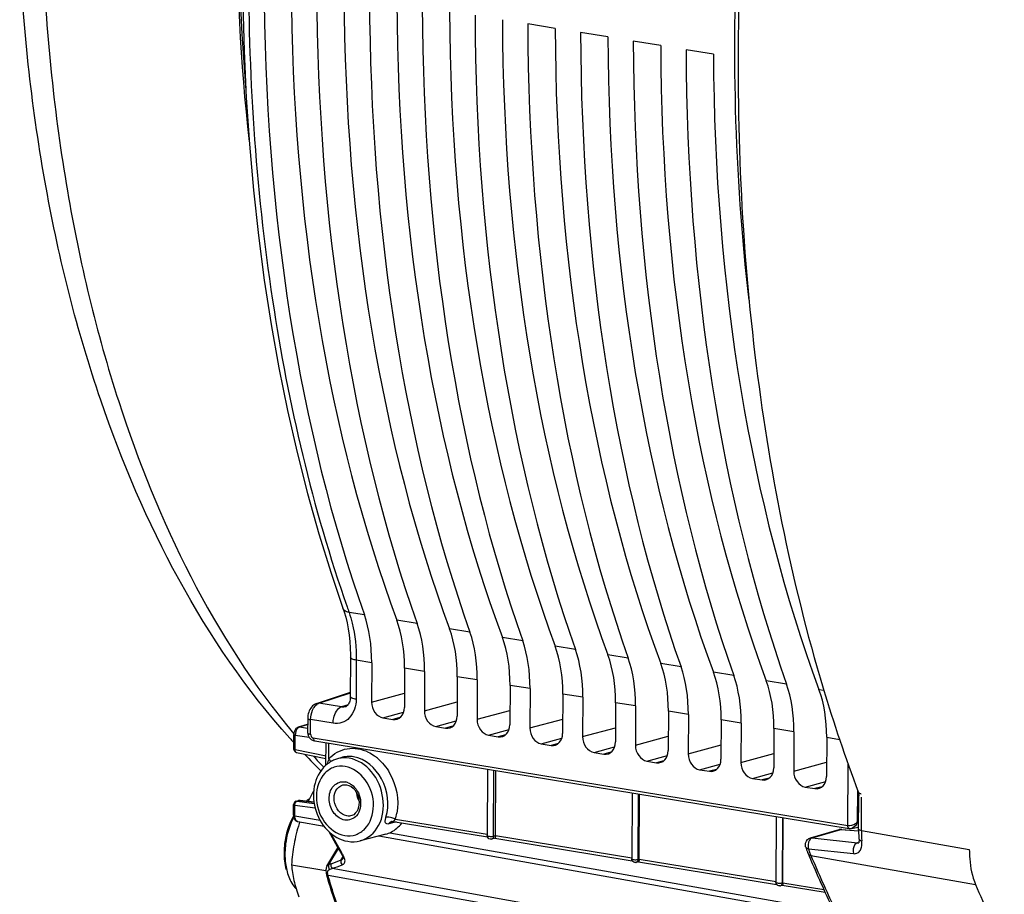
# Model space of a CAD drawing. Units: millimetres. Extents: x 0 to 594, y 0 to 420.
# Drawn here: x 232 to 246, y 54 to 66 of the extents above; entities that cross this region are included whole.
import ezdxf

# ---------------------------------------------------------------- set-up
doc = ezdxf.new("R2010")
doc.units = ezdxf.units.MM
doc.header["$LTSCALE"] = 32.67
doc.layers.get('0').update_dxf_attribs({"linetype": 'CONTINUOUS'})
doc.layers.add('SOLIDES', color=7, linetype='CONTINUOUS')

msp = doc.modelspace()

# ---------------------------------------------------------------- linework, layer by layer
at = {"color": 7, "linetype": 'CONTINUOUS'}
for p, q in [((239.787105, 65.666967), (239.403356, 65.729901)), ((240.526985, 65.545627), (240.143236, 65.608562)), ((241.266865, 65.424288), (240.883116, 65.487222)), ((242.006746, 65.302948), (241.622996, 65.365882)), ((236.917766, 56.839433), (236.91517, 56.291073)), ((237.215615, 56.768553), (237.213004, 56.216845)), ((237.675281, 56.693168), (237.67267, 56.14146)), ((237.955496, 56.647213), (237.952884, 56.095505)), ((238.415161, 56.571828), (238.41255, 56.02012)), ((238.695376, 56.525874), (238.692764, 55.974166)), ((236.44256, 56.196558), (236.915465, 56.353413)), ((239.155042, 56.450489), (239.15243, 55.898781)), ((239.435256, 56.404534), (239.432644, 55.852826)), ((239.894922, 56.329149), (239.89231, 55.777441)), ((240.175136, 56.283194), (240.172525, 55.731487)), ((240.634802, 56.20781), (240.632191, 55.656102)), ((236.850596, 56.151603), (236.850443, 56.151552)), ((240.915017, 56.161855), (240.912405, 55.610147)), ((241.374682, 56.08647), (241.372071, 55.534762)), ((237.373249, 55.995217), (237.510576, 55.972696)), ((241.654897, 56.040515), (241.652285, 55.488807)), ((242.114563, 55.965131), (242.111951, 55.413423)), ((242.394777, 55.919176), (242.392165, 55.367468)), ((238.113129, 55.873878), (238.250456, 55.851356)), ((242.854443, 55.843791), (242.851831, 55.292083)), ((243.134657, 55.797836), (243.132046, 55.246128)), ((236.350631, 55.705986), (236.357913, 55.699322)), ((236.395083, 55.6781), (236.406365, 55.674863)), ((236.395274, 55.713513), (243.888977, 54.485196)), ((236.406365, 55.674863), (236.416802, 55.672787)), ((236.416779, 55.67279), (243.909896, 54.443927)), ((236.573638, 55.330821), (236.575134, 55.64682)), ((238.85301, 55.752538), (238.990337, 55.730017)), ((243.594323, 55.722452), (243.591711, 55.170744)), ((239.59289, 55.631199), (239.730217, 55.608677)), ((240.33277, 55.509859), (240.470097, 55.487338)), ((236.781634, 55.434916), (236.720909, 55.415355)), ((241.07265, 55.38852), (241.209977, 55.365998)), ((238.837858, 55.275736), (238.833445, 54.343505)), ((238.950372, 54.342797), (238.954698, 55.256574)), ((241.812531, 55.26718), (241.949858, 55.244659)), ((242.552411, 55.145841), (242.689738, 55.123319)), ((243.292291, 55.024501), (243.429618, 55.00198)), ((240.865777, 54.943159), (240.86139, 54.016477)), ((240.965296, 54.012352), (240.969622, 54.926129)), ((237.516539, 54.540747), (238.837283, 54.324147)), ((242.887789, 54.611552), (242.883416, 53.687895)), ((242.980221, 53.681906), (242.984546, 54.595683)), ((243.940118, 54.444575), (244.03577, 54.463347)), ((237.413278, 54.363823), (237.054323, 54.270246)), ((238.942576, 54.307093), (238.896135, 54.294906)), ((238.917282, 54.335132), (238.923743, 54.33666)), ((238.94156, 54.307046), (240.86822, 53.991076)), ((240.945227, 54.008103), (240.951688, 54.009631)), ((236.091433, 53.933775), (236.573479, 53.85472)), ((240.957501, 53.976648), (240.92408, 53.967878)), ((240.956484, 53.9766), (242.892406, 53.659111)), ((242.972425, 53.646202), (242.946107, 53.639296)), ((242.967254, 53.679522), (242.973714, 53.68105)), ((242.971408, 53.646155), (243.571456, 53.547748))]:
    msp.add_line(p, q, dxfattribs=at)
at = {"color": 9, "linetype": 'CONTINUOUS'}
for p, q in [((237.112562, 57.4392), (236.896645, 57.474668)), ((237.852442, 57.31786), (237.567048, 57.364665)), ((238.592322, 57.196521), (238.306928, 57.243325)), ((239.332202, 57.075181), (239.046808, 57.121986)), ((240.072083, 56.953842), (239.786688, 57.000646)), ((240.811963, 56.832502), (240.526569, 56.879306)), ((236.999375, 56.803925), (236.99678, 56.255656)), ((237.215615, 56.768553), (236.999375, 56.803925)), ((241.551843, 56.711163), (241.266449, 56.757967)), ((237.955496, 56.647213), (237.675281, 56.693168)), ((242.291723, 56.589823), (242.006329, 56.636627)), ((238.695376, 56.525874), (238.415161, 56.571828)), ((243.031603, 56.468484), (242.746209, 56.515288)), ((236.473716, 56.199022), (236.915428, 56.34553)), ((237.213004, 56.216845), (237.673621, 56.342494)), ((239.435256, 56.404534), (239.155042, 56.450489)), ((240.175136, 56.283194), (239.894922, 56.329149)), ((243.48609, 56.393948), (243.555015, 56.382659)), ((236.789847, 56.147191), (236.473716, 56.199022)), ((237.952884, 56.095505), (238.413501, 56.221151)), ((240.915017, 56.161855), (240.634802, 56.20781)), ((236.883559, 56.178274), (236.789847, 56.147191)), ((237.373249, 55.995217), (237.661578, 56.073869)), ((238.692764, 55.974166), (239.153382, 56.099811)), ((241.654897, 56.040515), (241.374682, 56.08647)), ((236.356918, 55.766155), (236.357882, 55.969788)), ((236.672593, 55.918128), (236.357882, 55.969788)), ((237.609445, 55.997663), (237.510576, 55.972696)), ((238.113129, 55.873878), (238.401459, 55.952531)), ((239.432644, 55.852826), (239.893262, 55.978472)), ((242.394777, 55.919176), (242.114563, 55.965131)), ((238.349324, 55.876323), (238.250456, 55.851356)), ((238.85301, 55.752538), (239.141339, 55.831192)), ((240.172525, 55.731487), (240.633142, 55.857132)), ((243.134657, 55.797836), (242.854443, 55.843791)), ((236.614953, 55.420863), (236.615991, 55.640119)), ((239.089205, 55.754984), (238.990337, 55.730017)), ((239.59289, 55.631199), (239.881219, 55.709852)), ((240.912405, 55.610147), (241.373022, 55.735792)), ((243.594323, 55.722452), (243.775584, 55.69267)), ((239.829085, 55.633644), (239.730217, 55.608677)), ((240.33277, 55.509859), (240.6211, 55.588513)), ((240.568965, 55.512304), (240.470097, 55.487338)), ((241.652285, 55.488807), (242.112903, 55.614453)), ((241.07265, 55.38852), (241.36098, 55.467173)), ((241.308845, 55.390965), (241.209977, 55.365998)), ((242.392165, 55.367468), (242.852783, 55.493113)), ((243.132046, 55.246128), (243.592663, 55.371774)), ((238.923743, 54.33666), (238.928118, 55.260933)), ((241.812531, 55.26718), (242.10086, 55.345834)), ((242.048725, 55.269625), (241.949858, 55.244659)), ((242.552411, 55.145841), (242.84074, 55.224494)), ((243.888977, 54.485196), (243.893074, 55.350745)), ((242.788606, 55.148286), (242.689738, 55.123319)), ((243.292291, 55.024501), (243.58062, 55.103154)), ((243.528486, 55.026946), (243.429618, 55.00198)), ((244.027939, 54.534589), (244.030012, 54.972591)), ((240.951688, 54.009631), (240.956037, 54.928357)), ((237.558773, 54.534619), (237.453428, 54.5074)), ((237.548574, 54.57269), (238.833532, 54.361959)), ((242.973714, 53.68105), (242.978049, 54.596749)), ((244.027939, 54.534589), (244.042162, 54.53738)), ((238.923743, 54.33666), (238.950376, 54.343649)), ((238.950372, 54.342797), (240.863452, 54.029054)), ((240.951688, 54.009631), (240.9653, 54.013204)), ((240.965296, 54.012352), (242.884995, 53.697523)), ((242.973714, 53.68105), (242.980225, 53.682758)), ((242.980221, 53.681906), (243.553198, 53.587939))]:
    msp.add_line(p, q, dxfattribs=at)
at = {"color": 7, "linetype": 'CONTINUOUS'}
for points in [[(235.409745, 66.011799), (235.426458, 65.349391), (235.45645, 64.692391), (235.499701, 64.041534), (235.556161, 63.397542), (235.625771, 62.761128), (235.708468, 62.13301), (235.804162, 61.513886), (235.912749, 60.90444), (236.034119, 60.305377), (236.168149, 59.717339), (236.314713, 59.140919), (236.473676, 58.576743), (236.644853, 58.025496), (236.812424, 57.531842)], [(236.812428, 57.531818), (236.828864, 57.482659), (236.850874, 57.406501)], [(236.850874, 57.406501), (236.870011, 57.326407), (236.886103, 57.242728), (236.899018, 57.155811), (236.908642, 57.065989), (236.914876, 56.973622), (236.917645, 56.879167), (236.917764, 56.839439)], [(236.442581, 56.196565), (236.431055, 56.192148), (236.415062, 56.184015)], [(236.91517, 56.291067), (236.915083, 56.285387), (236.913839, 56.265772), (236.911172, 56.247007), (236.90718, 56.229399), (236.902012, 56.213221), (236.895871, 56.198748), (236.889055, 56.186251), (236.881916, 56.175889), (236.874726, 56.167594), (236.867655, 56.161162), (236.861039, 56.156506), (236.854828, 56.15325), (236.85058, 56.151602)], [(236.415062, 56.184015), (236.399574, 56.173618), (236.385108, 56.161231), (236.371723, 56.146924), (236.359506, 56.130765), (236.348763, 56.113202), (236.339451, 56.094287), (236.331614, 56.074099), (236.325475, 56.05335), (236.321002, 56.032183)], [(236.321002, 56.032183), (236.318192, 56.01068), (236.317096, 55.989599), (236.316113, 55.783864)], [(236.326488, 55.739021), (236.328076, 55.735943), (236.332802, 55.727927)], [(236.332802, 55.727927), (236.338245, 55.720134), (236.344186, 55.712835), (236.350631, 55.705986)], [(236.357913, 55.699322), (236.365949, 55.69308), (236.374617, 55.687471), (236.384245, 55.682437), (236.395083, 55.6781)], [(237.495281, 54.54046), (237.495697, 54.540563), (237.498231, 54.541056), (237.501944, 54.541481), (237.506639, 54.54163), (237.512197, 54.541323), (237.516426, 54.540766)], [(243.909906, 54.443927), (243.914775, 54.443282), (243.926488, 54.442947), (243.93877, 54.444321), (243.940216, 54.444594)]]:
    msp.add_lwpolyline(points, dxfattribs=at)
at = {"color": 9, "linetype": 'CONTINUOUS'}
for centre, radius, start, end in [((255.821004, 64.171733), 20.074412, 199.2577453, 199.4881564), ((236.39166, 55.979316), 0.215974, 258.0702364, 260.7428852), ((243.333434, 61.776933), 9.383389, 222.3475584, 223.6441018), ((236.834448, 55.062882), 0.370308, 103.4922052, 107.8469498), ((236.865208, 54.922113), 0.665331, 49.8572585, 54.3282298), ((237.43823, 54.376979), 0.224741, 64.589686, 66.7047503), ((237.273491, 54.84502), 0.387085, 312.1918594, 315.2881799), ((236.858108, 54.779688), 0.720827, 343.3115738, 350.195809), ((243.880918, 54.580665), 0.154072, 328.4121139, 342.6250346), ((237.523584, 54.466362), 0.081277, 142.8877583, 149.6747473), ((238.887633, 54.326872), 0.032995, 284.8942995, 306.7428495)]:
    msp.add_arc(centre, radius, start, end, dxfattribs=at)
at = {"color": 7, "linetype": 'CONTINUOUS'}
for centre, radius, start, end in [((236.415182, 55.782963), 0.098978, 202.0902703, 206.3728785), ((236.855867, 55.009377), 0.428243, 121.8397247, 127.5978914), ((236.851608, 55.016031), 0.420343, 120.475962, 121.8249518), ((236.848506, 55.021404), 0.41414, 115.9391557, 120.4832193), ((236.846702, 55.024848), 0.410254, 107.845362, 115.9228997), ((239.064071, 53.48284), 3.049873, 150.8062891, 153.943387), ((236.561547, 54.490712), 0.428111, 122.8853222, 128.3169032), ((236.540392, 54.522758), 0.389715, 120.7153541, 122.8316295), ((236.985759, 54.158469), 0.972117, 152.8376855, 155.0811076), ((236.804892, 54.213048), 0.795557, 149.5928422, 150.9016918), ((238.251734, 53.849411), 2.157918, 161.4875945, 162.1497268), ((237.317335, 54.730928), 0.379434, 284.636594, 296.4553564), ((237.060925, 54.100115), 1.075513, 172.8783845, 179.683121), ((237.187373, 54.080026), 1.188603, 172.9532004, 178.772696), ((236.983395, 54.101078), 0.997979, 179.7137814, 183.3197737), ((236.915769, 54.096972), 0.930229, 183.3084774, 187.0382213), ((237.136142, 54.081618), 1.137349, 178.7975926, 179.7273417), ((240.911634, 54.015391), 0.049116, 277.854708, 284.6788941), ((242.933516, 53.687527), 0.049848, 272.0617245, 284.630852)]:
    msp.add_arc(centre, radius, start, end, dxfattribs=at)
for centre, major_axis, ratio, start_param, end_param in [((247.550503, 70.185202), (3.205332, 20.248079), 0.563256095, -4.432988006, -3.945757162), ((248.510999, 70.027682), (3.43542, 20.210323), 0.590741041, -4.426421528, -3.939190684), ((248.290384, 70.063863), (3.205332, 20.248079), 0.563256095, -4.432988006, -3.945757162), ((249.250879, 69.906342), (3.43542, 20.210323), 0.590741041, -4.426421528, -3.939190684), ((249.030264, 69.942523), (3.205332, 20.248079), 0.563256095, -4.432988006, -3.945757162), ((249.99076, 69.785003), (3.43542, 20.210323), 0.590741041, -4.426421528, -3.939190684), ((249.770144, 69.821184), (3.205332, 20.248079), 0.563256095, -4.432988006, -3.945757162), ((250.73064, 69.663663), (3.43542, 20.210323), 0.590741041, -4.426421528, -3.939190684), ((250.510024, 69.699844), (3.205332, 20.248079), 0.563256095, -4.432988006, -3.945757162), ((251.47052, 69.542324), (3.43542, 20.210323), 0.590741041, -4.426421528, -3.939190684), ((251.249905, 69.578504), (3.205332, 20.248079), 0.563256095, -4.432988006, -3.945757162), ((252.2104, 69.420984), (3.43542, 20.210323), 0.590741041, -4.426421528, -3.939190684), ((251.989785, 69.457165), (3.205332, 20.248079), 0.563256095, -4.432988006, -3.945757162), ((252.95028, 69.299645), (3.43542, 20.210323), 0.590741041, -4.426421528, -3.939190684), ((252.729665, 69.335825), (3.205332, 20.248079), 0.563256095, -4.432988006, -3.945757162), ((253.690161, 69.178305), (3.43542, 20.210323), 0.590741041, -4.426421528, -3.939190684), ((253.469545, 69.214486), (3.205332, 20.248079), 0.563256095, -4.432988006, -3.945757162), ((254.430041, 69.056966), (3.43542, 20.210323), 0.590741041, -4.426421528, -3.939190684), ((236.34881, 56.506566), (0.234536, 1.481567), 0.563256095, -1.304810389, -0.804164509), ((236.766271, 56.438102), (0.251372, 1.478804), 0.590741041, -1.298243911, -0.79759803), ((237.08869, 56.385226), (0.234536, 1.481567), 0.563256095, -1.304810389, -0.804164509), ((237.506151, 56.316763), (0.251372, 1.478804), 0.590741041, -1.298243911, -0.79759803), ((237.82857, 56.263886), (0.234536, 1.481567), 0.563256095, -1.304810389, -0.804164509), ((238.246031, 56.195423), (0.251372, 1.478804), 0.590741041, -1.298243911, -0.79759803), ((238.56845, 56.142547), (0.234536, 1.481567), 0.563256095, -1.304810389, -0.804164509), ((238.985912, 56.074084), (0.251372, 1.478804), 0.590741041, -1.298243911, -0.79759803), ((239.308331, 56.021207), (0.234536, 1.481567), 0.563256095, -1.304810389, -0.804164509), ((239.725792, 55.952744), (0.251372, 1.478804), 0.590741041, -1.298243911, -0.79759803), ((240.048211, 55.899868), (0.234536, 1.481567), 0.563256095, -1.304810389, -0.804164509), ((240.465672, 55.831405), (0.251372, 1.478804), 0.590741041, -1.298243911, -0.79759803), ((240.788091, 55.778528), (0.234536, 1.481567), 0.563256095, -1.304810389, -0.804164509), ((241.205552, 55.710065), (0.251372, 1.478804), 0.590741041, -1.298243911, -0.79759803), ((241.527971, 55.657189), (0.234536, 1.481567), 0.563256095, -1.304810389, -0.804164509), ((241.945432, 55.588726), (0.251372, 1.478804), 0.590741041, -1.298243911, -0.79759803), ((242.267852, 55.535849), (0.234536, 1.481567), 0.563256095, -1.304810389, -0.804164509), ((242.685313, 55.467386), (0.251372, 1.478804), 0.590741041, -1.298243911, -0.79759803), ((237.374223, 56.190465), (-0.055823, 0.192062), 0.7874977, 1.211494141, 2.781985882), ((237.511451, 56.167959), (-0.056016, 0.192048), 0.787181484, -3.501870852, -1.931379112), ((238.114103, 56.069125), (-0.055823, 0.192062), 0.7874977, 1.211494141, 2.781985882), ((238.251332, 56.04662), (-0.056016, 0.192048), 0.787181484, -3.501870852, -1.931379112), ((238.853983, 55.947785), (-0.055823, 0.192062), 0.7874977, 1.211494141, 2.781985882), ((238.991212, 55.92528), (-0.056016, 0.192048), 0.787181484, -3.501870852, -1.931379112), ((239.593863, 55.826446), (-0.055823, 0.192062), 0.7874977, 1.211494141, 2.781985882), ((239.731092, 55.803941), (-0.056016, 0.192048), 0.787181484, -3.501870852, -1.931379112), ((240.333744, 55.705106), (-0.055823, 0.192062), 0.7874977, 1.211494141, 2.781985882), ((240.470972, 55.682601), (-0.056016, 0.192048), 0.787181484, -3.501870852, -1.931379112), ((241.073624, 55.583767), (-0.055823, 0.192062), 0.7874977, 1.211494141, 2.781985882), ((241.210853, 55.561261), (-0.056016, 0.192048), 0.787181484, -3.501870852, -1.931379112), ((241.813504, 55.462427), (-0.055823, 0.192062), 0.7874977, 1.211494141, 2.781985882), ((241.950733, 55.439922), (-0.056016, 0.192048), 0.787181484, -3.501870852, -1.931379112), ((242.553384, 55.341088), (-0.055823, 0.192062), 0.7874977, 1.211494142, 2.781985882), ((242.690613, 55.318582), (-0.056016, 0.192048), 0.787181484, -3.501870852, -1.931379112), ((243.293264, 55.219748), (-0.055823, 0.192062), 0.7874977, 1.211494141, 2.781985882), ((243.430493, 55.197243), (-0.056016, 0.192048), 0.787181484, -3.501870852, -1.931379112)]:
    msp.add_ellipse(centre, major_axis=major_axis, ratio=ratio, start_param=start_param, end_param=end_param, dxfattribs=at)
at = {"color": 9, "linetype": 'CONTINUOUS'}
for points, knots in [([(236.978908, 76.655395), (236.496025, 75.037417), (235.766237, 71.731275), (235.369676, 66.748326), (235.67875, 61.971071), (236.382981, 58.944434), (236.869867, 57.550825)], [0, 0, 0, 0, 0.261416191, 0.522159487, 0.771450466, 1, 1, 1, 1]), ([(242.507305, 61.852258), (242.29935, 63.630769), (242.215812, 67.291897), (242.720575, 70.9155), (243.120839, 72.722729)], [0, 0, 0, 0, 0.491707588, 1, 1, 1, 1]), ([(232.605447, 66.628726), (232.65375, 65.543963), (232.868805, 63.445425), (233.758722, 59.694756), (234.997018, 57.117973), (236.123425, 55.771098)], [0, 0, 0, 0, 0.281564803, 0.544707511, 1, 1, 1, 1]), ([(236.896664, 57.474603), (236.886506, 57.476345), (236.853118, 57.484378), (236.820587, 57.508765), (236.812428, 57.531818)], [0, 0, 0, 0, 0.296516513, 1, 1, 1, 1]), ([(236.896645, 57.474668), (236.914215, 57.42485), (236.978103, 57.206892), (237.000196, 56.977924), (236.999375, 56.803925)], [0, 0, 0, 0, 0.23289043, 1, 1, 1, 1]), ([(236.999376, 56.804016), (236.978944, 56.807367), (236.952884, 56.811947), (236.917725, 56.829705), (236.917772, 56.839433)], [0, 0, 0, 0, 0.680345675, 1, 1, 1, 1]), ([(236.461653, 56.19404), (236.463628, 56.195027), (236.46759, 56.196841), (236.471677, 56.198357), (236.473716, 56.199022)], [0, 0, 0, 0, 0.507307458, 1, 1, 1, 1]), ([(236.99678, 56.255656), (236.99634, 56.163126), (236.952126, 56.017546), (236.800136, 55.917355), (236.713338, 55.911441), (236.672593, 55.918128)], [0, 0, 0, 0, 0.527498439, 0.764614684, 1, 1, 1, 1]), ([(236.99678, 56.255656), (236.97635, 56.259006), (236.950289, 56.26359), (236.915135, 56.281339), (236.915176, 56.291067)], [0, 0, 0, 0, 0.680307876, 1, 1, 1, 1]), ([(236.357882, 55.969788), (236.358094, 56.015341), (236.370248, 56.076015), (236.398209, 56.128803), (236.405883, 56.140521)], [0, 0, 0, 0, 0.764830008, 1, 1, 1, 1]), ([(236.672593, 55.918128), (236.672715, 55.943806), (236.682697, 56.02876), (236.730476, 56.128202), (236.789839, 56.147192)], [0, 0, 0, 0, 0.291786427, 1, 1, 1, 1]), ([(236.31708, 55.987448), (236.317071, 55.985535), (236.327525, 55.972142), (236.344679, 55.971905), (236.357882, 55.96974)], [0, 0, 0, 0, 0.125091008, 1, 1, 1, 1]), ([(236.316116, 55.783864), (236.316108, 55.782261), (236.323203, 55.77128), (236.336879, 55.770161), (236.347016, 55.768007)], [0, 0, 0, 0, 0.133920592, 1, 1, 1, 1]), ([(236.356918, 55.766155), (236.348129, 55.766876), (236.330698, 55.76943), (236.322687, 55.752192), (236.323884, 55.746368)], [0, 0, 0, 0, 0.597281262, 1, 1, 1, 1]), ([(236.323884, 55.746368), (236.324136, 55.745143), (236.324867, 55.742619), (236.325909, 55.740212), (236.326515, 55.738986)], [0, 0, 0, 0, 0.47762363, 1, 1, 1, 1]), ([(236.390538, 55.714783), (236.391314, 55.714496), (236.392874, 55.713994), (236.394476, 55.713644), (236.395274, 55.713513)], [0, 0, 0, 0, 0.505754983, 1, 1, 1, 1]), ([(236.395274, 55.713513), (236.39525, 55.708439), (236.396169, 55.693194), (236.406096, 55.674544), (236.416779, 55.67279)], [0, 0, 0, 0, 0.319127377, 1, 1, 1, 1]), ([(236.614953, 55.420863), (236.681039, 55.492292), (236.867289, 55.599572), (237.076832, 55.5587), (237.166556, 55.51464)], [0, 0, 0, 0, 0.493292648, 1, 1, 1, 1]), ([(237.054472, 54.270284), (237.161736, 54.298301), (237.363647, 54.481764), (237.404286, 54.878499), (237.253061, 55.250125), (237.019527, 55.408433), (236.900424, 55.427965)], [0, 0, 0, 0, 0.223121337, 0.483647661, 0.757092696, 1, 1, 1, 1]), ([(237.41431, 54.599831), (237.466423, 54.773013), (237.424329, 55.153453), (237.125581, 55.420688), (236.961692, 55.447565)], [0, 0, 0, 0, 0.521294101, 1, 1, 1, 1]), ([(236.841801, 55.313433), (236.791221, 55.321728), (236.683531, 55.314519), (236.494478, 55.189285), (236.401108, 54.878621), (236.512055, 54.524365), (236.725586, 54.362458), (236.837213, 54.344151)], [0, 0, 0, 0, 0.112029043, 0.2248924, 0.475960302, 0.752757651, 1, 1, 1, 1]), ([(236.837213, 54.344151), (236.887792, 54.335856), (236.995482, 54.343066), (237.184535, 54.4683), (237.277906, 54.778964), (237.166959, 55.133219), (236.953427, 55.295127), (236.841801, 55.313433)], [0, 0, 0, 0, 0.112029043, 0.2248924, 0.475960302, 0.752757651, 1, 1, 1, 1]), ([(237.453428, 54.5074), (237.44425, 54.505028), (237.425263, 54.502007), (237.403996, 54.524829), (237.404653, 54.560045), (237.409904, 54.585188), (237.41431, 54.599831)], [0, 0, 0, 0, 0.220246841, 0.396910732, 0.644727558, 1, 1, 1, 1]), ([(237.527109, 54.583399), (237.5173, 54.587625), (237.481393, 54.599969), (237.440941, 54.607076), (237.41431, 54.599831)], [0, 0, 0, 0, 0.279004677, 1, 1, 1, 1]), ([(237.495281, 54.54046), (237.492447, 54.539734), (237.486857, 54.537865), (237.481588, 54.535226), (237.47905, 54.533729)], [0, 0, 0, 0, 0.498232036, 1, 1, 1, 1]), ([(237.548574, 54.57269), (237.546352, 54.573977), (237.541762, 54.576498), (237.537075, 54.578833), (237.534666, 54.579978)], [0, 0, 0, 0, 0.490485794, 1, 1, 1, 1]), ([(243.888974, 54.484561), (243.926805, 54.478738), (243.980125, 54.495603), (244.019826, 54.526096), (244.027978, 54.534629)], [0, 0, 0, 0, 0.764347139, 1, 1, 1, 1]), ([(243.909883, 54.44395), (243.908526, 54.444179), (243.905808, 54.444996), (243.903367, 54.446436), (243.902221, 54.447292)], [0, 0, 0, 0, 0.490497246, 1, 1, 1, 1])]:
    msp.add_open_spline(points, degree=3, knots=knots, dxfattribs=at)
for points in [[(236.405883, 56.140521), (236.419999, 56.162075), (236.438607, 56.182519), (236.461653, 56.19404)], [(236.442834, 56.196649), (236.452645, 56.199895), (236.463537, 56.200643), (236.473745, 56.199031)], [(236.850443, 56.151552), (236.831222, 56.145174), (236.80981, 56.143792), (236.789847, 56.147191)], [(236.356918, 55.766155), (236.357954, 55.745716), (236.371345, 55.721887), (236.390538, 55.714783)], [(237.166556, 55.51464), (237.196793, 55.499792), (237.225816, 55.482241), (237.253189, 55.462609)], [(236.614953, 55.420863), (236.604377, 55.396412), (236.596329, 55.370793), (236.590245, 55.344856)], [(236.614953, 55.420863), (236.624737, 55.407716), (236.632973, 55.392701), (236.636594, 55.376718)], [(236.900424, 55.427965), (236.850275, 55.43619), (236.797467, 55.434826), (236.748051, 55.42297)], [(236.961692, 55.447565), (236.902318, 55.457303), (236.838904, 55.453363), (236.781635, 55.434916)], [(237.294143, 55.430719), (237.363414, 55.372346), (237.421801, 55.299388), (237.466465, 55.220577)], [(237.466465, 55.220577), (237.560601, 55.054471), (237.601092, 54.845052), (237.568407, 54.656945)], [(237.47905, 54.533729), (237.471203, 54.529099), (237.464271, 54.522666), (237.45877, 54.515403)], [(237.516561, 54.540821), (237.508586, 54.542166), (237.527474, 54.552793), (237.533463, 54.558229)], [(243.902221, 54.447292), (243.891502, 54.455304), (243.888681, 54.471816), (243.888985, 54.485196)], [(244.012162, 54.499961), (243.99629, 54.474197), (243.969905, 54.450454), (243.940216, 54.444594)], [(238.923743, 54.33666), (238.92354, 54.32341), (238.917995, 54.308354), (238.907371, 54.300433)], [(240.951688, 54.009631), (240.951433, 53.992967), (240.940169, 53.972232), (240.924059, 53.967958)], [(242.973714, 53.68105), (242.97346, 53.664385), (242.962195, 53.64365), (242.946086, 53.639376)]]:
    msp.add_open_spline(points, degree=3, dxfattribs=at)
at = {"color": 7, "linetype": 'CONTINUOUS'}
for points in [[(236.316113, 55.783864), (236.316052, 55.770921), (236.318604, 55.757733), (236.32347, 55.74574)], [(236.109745, 54.599934), (236.047422, 54.487974), (236.009507, 54.360613), (235.993709, 54.233453)], [(236.104141, 54.568056), (236.054188, 54.460589), (236.022241, 54.343464), (236.007749, 54.225844)], [(237.486373, 54.391228), (237.545708, 54.420756), (237.59811, 54.467273), (237.637171, 54.520816)], [(236.880223, 54.262705), (236.937592, 54.253296), (236.998217, 54.255597), (237.054464, 54.270295)], [(238.859051, 54.299584), (238.849503, 54.304898), (238.841591, 54.314104), (238.837394, 54.324193)], [(238.896135, 54.294906), (238.884084, 54.291744), (238.869938, 54.293526), (238.859051, 54.299584)], [(238.877698, 54.332509), (238.890915, 54.332089), (238.9043, 54.332615), (238.917282, 54.335132)], [(235.99255, 53.982989), (235.997317, 53.944535), (236.004622, 53.906264), (236.015017, 53.868936)], [(235.998805, 54.08703), (235.998593, 54.042274), (236.001025, 53.997402), (236.00648, 53.952978)], [(240.868781, 53.990322), (240.864136, 53.998101), (240.861359, 54.007418), (240.86139, 54.016478)], [(240.889816, 53.971103), (240.881238, 53.975181), (240.873651, 53.982168), (240.868781, 53.990322)], [(240.891288, 54.006431), (240.909184, 54.004604), (240.927568, 54.00468), (240.945227, 54.008103)], [(236.00648, 53.952978), (236.014312, 53.889186), (236.02854, 53.825555), (236.05128, 53.76544)], [(240.918347, 53.966735), (240.908816, 53.965417), (240.898505, 53.966972), (240.889816, 53.971103)], [(236.05128, 53.76544), (236.074675, 53.703593), (236.108028, 53.643091), (236.154465, 53.596018)], [(242.892461, 53.659148), (242.886811, 53.667454), (242.883383, 53.677851), (242.883417, 53.687896)], [(242.935309, 53.637712), (242.926308, 53.63738), (242.916894, 53.639595), (242.909023, 53.643974)]]:
    msp.add_open_spline(points, degree=3, dxfattribs=at)
for points, knots in [([(236.594589, 55.348679), (236.509428, 55.28313), (236.416947, 55.127943), (236.391186, 54.90264), (236.423234, 54.666991), (236.562873, 54.403717), (236.773183, 54.280259), (236.880223, 54.262705)], [0, 0, 0, 0, 0.237992753, 0.366791539, 0.499299258, 0.759786086, 1, 1, 1, 1]), ([(236.197696, 54.510879), (236.167301, 54.416493), (236.120436, 54.225458), (236.098137, 54.030355), (236.091433, 53.933775)], [0, 0, 0, 0, 0.505985804, 1, 1, 1, 1]), ([(238.833441, 54.343506), (238.833406, 54.338667), (238.855086, 54.334383), (238.86707, 54.332847), (238.877698, 54.332509)], [0, 0, 0, 0, 0.312742197, 1, 1, 1, 1]), ([(238.837394, 54.324193), (238.836115, 54.327267), (238.83414, 54.333614), (238.833434, 54.340233), (238.833445, 54.343507)], [0, 0, 0, 0, 0.504218396, 1, 1, 1, 1]), ([(238.950294, 54.343627), (238.95025, 54.334433), (238.94911, 54.323966), (238.945989, 54.307527), (238.942523, 54.306886)], [0, 0, 0, 0, 0.722867442, 1, 1, 1, 1]), ([(240.861386, 54.016478), (240.861377, 54.015131), (240.864671, 54.011978), (240.868176, 54.010888), (240.87056, 54.010157)], [0, 0, 0, 0, 0.35075276, 1, 1, 1, 1]), ([(240.87056, 54.010157), (240.873583, 54.00923), (240.880474, 54.007748), (240.887443, 54.006823), (240.891288, 54.006431)], [0, 0, 0, 0, 0.449990442, 1, 1, 1, 1]), ([(240.965218, 54.013182), (240.965175, 54.003988), (240.964034, 53.993521), (240.960913, 53.977082), (240.957447, 53.97644)], [0, 0, 0, 0, 0.722867442, 1, 1, 1, 1]), ([(236.091433, 53.933775), (236.097471, 53.860373), (236.119359, 53.707952), (236.164194, 53.56044), (236.192844, 53.485945)], [0, 0, 0, 0, 0.479916673, 1, 1, 1, 1]), ([(242.883413, 53.687896), (242.883389, 53.684543), (242.897201, 53.679762), (242.922175, 53.676332), (242.949695, 53.676118), (242.967254, 53.679522)], [0, 0, 0, 0, 0.116693968, 0.377617478, 1, 1, 1, 1]), ([(242.909023, 53.643974), (242.905746, 53.645798), (242.899548, 53.650229), (242.894593, 53.656015), (242.892461, 53.659148)], [0, 0, 0, 0, 0.497409901, 1, 1, 1, 1]), ([(242.980142, 53.682737), (242.980099, 53.673542), (242.978958, 53.663076), (242.975837, 53.646636), (242.972371, 53.645995)], [0, 0, 0, 0, 0.722867442, 1, 1, 1, 1])]:
    msp.add_open_spline(points, degree=3, knots=knots, dxfattribs=at)
at = {"layer": 'SOLIDES', "color": 7, "linetype": 'CONTINUOUS'}
for p, q in [((236.189524, 55.867205), (236.316683, 55.904229)), ((236.078695, 55.695153), (236.06548, 55.709914)), ((236.122696, 55.555224), (236.123675, 55.762014)), ((236.574068, 55.421686), (236.162657, 55.506005)), ((236.155035, 54.825086), (236.189749, 54.835193)), ((236.405612, 54.812331), (236.209941, 54.836799)), ((236.377886, 54.815792), (236.4039, 54.823366)), ((244.041654, 54.424635), (244.043886, 54.901751)), ((236.118312, 54.629094), (236.119014, 54.777316)), ((236.180854, 54.538943), (236.54649, 54.474013)), ((243.36692, 54.310007), (243.768764, 54.427009)), ((243.805286, 54.430628), (244.039707, 54.410472)), ((237.313488, 54.337809), (244.015728, 53.147615)), ((236.587485, 53.913076), (236.740562, 54.171519)), ((236.81344, 54.022002), (236.813223, 54.021713)), ((243.326005, 54.108368), (243.332734, 54.091935)), ((243.332732, 54.091933), (243.348655, 54.054218)), ((236.587616, 53.913292), (236.581752, 53.901624)), ((236.581393, 53.802394), (236.582155, 53.79961)), ((236.581406, 53.802348), (236.581423, 53.802287)), ((236.587189, 53.781138), (236.586378, 53.784094))]:
    msp.add_line(p, q, dxfattribs=at)
at = {"layer": 'SOLIDES', "color": 9, "linetype": 'CONTINUOUS'}
for p, q in [((236.203381, 55.868061), (236.316668, 55.901046)), ((236.203381, 55.868061), (236.316428, 55.850393)), ((236.142748, 55.546428), (236.143727, 55.753217)), ((236.143727, 55.753217), (236.336142, 55.723144)), ((236.57424, 55.457992), (236.142748, 55.546428)), ((236.16409, 54.824526), (236.167989, 54.826068)), ((236.167989, 54.826068), (236.202702, 54.836175)), ((236.167989, 54.826068), (236.408288, 54.795086)), ((236.202702, 54.836175), (236.209751, 54.835292)), ((236.209751, 54.835292), (236.405853, 54.810771)), ((236.385528, 54.814838), (236.404372, 54.820325)), ((244.081076, 54.415818), (244.083294, 54.884273)), ((236.138364, 54.620298), (236.139066, 54.76852)), ((236.139066, 54.76852), (236.421252, 54.732138)), ((236.138364, 54.620298), (236.491181, 54.557644)), ((243.391119, 54.312164), (243.792963, 54.429167)), ((243.792963, 54.429167), (244.039491, 54.407969)), ((244.081076, 54.415818), (245.594132, 54.149437)), ((237.469479, 54.383917), (243.697234, 53.277983)), ((243.391119, 54.312164), (244.024154, 54.240563)), ((236.614098, 53.935427), (236.747119, 54.160008)), ((243.339671, 54.157121), (243.971375, 54.090181)), ((244.024154, 54.240563), (244.043913, 54.246316)), ((244.044465, 54.241594), (244.044652, 54.241648)), ((236.78837, 54.002315), (236.811775, 54.041831)), ((236.819906, 54.054678), (236.809636, 54.072467)), ((236.813231, 54.021725), (236.813588, 54.022315)), ((243.373065, 54.064605), (245.681531, 53.658635)), ((245.254355, 52.328873), (236.6605, 53.879904)), ((236.596706, 53.789767), (236.601609, 53.788624)), ((236.59751, 53.786829), (236.602412, 53.785689)), ((236.602412, 53.785689), (236.601609, 53.788624)), ((245.318447, 52.215435), (236.602412, 53.785689))]:
    msp.add_line(p, q, dxfattribs=at)
at = {"layer": 'SOLIDES', "color": 7, "linetype": 'CONTINUOUS'}
for points in [[(236.135282, 55.815974), (236.131025, 55.805244), (236.127702, 55.794028), (236.125341, 55.782408), (236.124028, 55.771045), (236.123675, 55.76202)], [(236.175856, 55.861646), (236.167811, 55.85673), (236.160148, 55.850676), (236.152981, 55.843532), (236.14644, 55.835397), (236.140498, 55.826176), (236.135282, 55.815974)], [(236.189561, 55.867216), (236.184223, 55.865431), (236.175856, 55.861646)], [(244.035387, 54.957749), (244.036489, 54.954654), (244.038537, 54.947842), (244.040384, 54.939982), (244.041927, 54.931125), (244.043072, 54.921378), (244.04374, 54.910865), (244.043887, 54.901754)], [(236.118312, 54.62909), (236.118385, 54.62409), (236.119304, 54.612638), (236.121251, 54.601656), (236.124211, 54.591203)], [(236.124211, 54.591203), (236.128211, 54.581301), (236.133136, 54.57227), (236.138856, 54.564242), (236.14536, 54.557171), (236.15258, 54.551114)], [(236.15258, 54.551114), (236.160344, 54.546174), (236.168564, 54.542364), (236.17728, 54.539681), (236.180879, 54.538941)], [(244.041654, 54.424635), (244.041889, 54.399114), (244.042548, 54.373694), (244.043633, 54.348393), (244.045145, 54.323228), (244.047088, 54.298216), (244.047523, 54.293292)], [(244.047526, 54.293294), (244.04774, 54.290699), (244.048191, 54.281462), (244.048137, 54.272879), (244.047628, 54.265022), (244.046733, 54.258018), (244.045565, 54.25208), (244.044252, 54.247262), (244.042924, 54.243557), (244.041767, 54.241028), (244.040977, 54.239643), (244.04091, 54.23954)], [(243.299236, 54.184785), (243.299847, 54.182795), (243.305912, 54.163747), (243.312295, 54.144988)], [(243.312295, 54.144988), (243.318993, 54.126526), (243.326005, 54.108368)], [(236.80035, 54.067145), (236.803608, 54.061238), (236.808226, 54.051561), (236.811495, 54.042881), (236.813451, 54.035557), (236.814287, 54.029923), (236.814355, 54.025931)], [(236.814355, 54.025931), (236.81398, 54.023369), (236.81344, 54.022002)], [(236.581752, 53.901624), (236.577372, 53.888839), (236.574605, 53.875346), (236.573379, 53.86126), (236.573603, 53.846543)], [(236.573603, 53.846543), (236.575219, 53.831234), (236.578165, 53.815336), (236.581423, 53.802287)]]:
    msp.add_lwpolyline(points, dxfattribs=at)
for centre, radius, start, end in [((265.469073, 62.993862), 22.890654, 196.7110953, 200.552472), ((243.649325, 62.486693), 10.170519, 221.8949761, 222.2642699), ((243.304731, 62.162947), 9.697676, 223.5571261, 225.4526203), ((250.695772, 62.099817), 16.050127, 208.665075, 210.0311671), ((243.796603, 54.331472), 0.09951, 101.9275343, 106.3134295), ((243.796757, 54.33038), 0.10061, 85.137028, 101.8851595), ((261.943233, 61.926943), 20.192527, 202.9472278, 203.1187938), ((261.261727, 61.630962), 19.449538, 203.1051654, 205.4641126), ((241.17575, 55.041674), 4.758554, 195.1332348, 195.3240414), ((263.802858, 61.271396), 19.655448, 202.7872542, 205.6517013)]:
    msp.add_arc(centre, radius, start, end, dxfattribs=at)
at = {"layer": 'SOLIDES', "color": 9, "linetype": 'CONTINUOUS'}
for centre, radius, start, end in [((236.312831, 55.752793), 0.169105, 169.2833213, 179.8563207), ((236.311209, 55.753347), 0.167408, 162.2615652, 169.3665643), ((236.809018, 54.90385), 0.195134, 73.6999591, 80.6342586), ((236.804573, 54.888587), 0.211031, 67.2464872, 73.7046466), ((245.614037, 54.406725), 1.532988, 179.6601653, 185.0882031), ((250.744701, 62.103295), 16.083543, 208.7070856, 209.7856594), ((244.331342, 54.460449), 1.037024, 197.0076308, 197.9366194), ((244.290265, 54.447024), 0.993809, 197.9295232, 199.8399395), ((244.034067, 54.278486), 0.03833, 279.9176151, 285.7442422), ((220.423939, 96.752757), 45.775484, 290.7573217, 290.9463329), ((236.825751, 53.980014), 0.043538, 149.1953739, 156.89944), ((250.495341, 61.961434), 15.796655, 209.7883856, 209.9608039), ((236.637613, 53.949074), 0.210673, 26.587169, 30.0841176), ((244.224427, 54.423052), 0.923743, 199.827308, 202.8324716), ((261.550269, 61.714882), 19.721497, 202.8248658, 205.1562822), ((236.667553, 53.911745), 0.059706, 202.3542933, 208.3830587), ((237.082421, 52.801956), 1.226411, 111.0561223, 112.449269), ((237.036637, 52.672143), 1.264977, 107.2983118, 108.9297159), ((237.058575, 52.863325), 1.160573, 110.757496, 111.0459956), ((220.384012, 96.625428), 45.739522, 290.8456544, 291.0347454)]:
    msp.add_arc(centre, radius, start, end, dxfattribs=at)
for points, knots in [([(236.971178, 77.431352), (236.252138, 75.27218), (235.294523, 70.836584), (235.249263, 66.294156), (235.495701, 64.081373)], [0, 0, 0, 0, 0.505473753, 1, 1, 1, 1]), ([(237.000142, 77.434139), (236.320755, 75.394041), (235.389234, 71.199534), (235.273303, 66.901446), (235.451297, 64.792849)], [0, 0, 0, 0, 0.504002409, 1, 1, 1, 1]), ([(236.189561, 55.867215), (236.191776, 55.867853), (236.196394, 55.86864), (236.201071, 55.868415), (236.203381, 55.868061)], [0, 0, 0, 0, 0.4965649, 1, 1, 1, 1]), ([(236.197157, 55.865726), (236.198177, 55.866197), (236.200224, 55.867056), (236.20233, 55.867758), (236.203381, 55.868061)], [0, 0, 0, 0, 0.506895931, 1, 1, 1, 1]), ([(236.123677, 55.762014), (236.123672, 55.761068), (236.128776, 55.754452), (236.137234, 55.754301), (236.143727, 55.753217)], [0, 0, 0, 0, 0.125606297, 1, 1, 1, 1]), ([(236.122698, 55.555212), (236.122698, 55.554266), (236.127818, 55.547673), (236.136259, 55.547511), (236.142748, 55.546428)], [0, 0, 0, 0, 0.125759973, 1, 1, 1, 1]), ([(236.162658, 55.50601), (236.152273, 55.508121), (236.143109, 55.526535), (236.142598, 55.541477), (236.142748, 55.546428)], [0, 0, 0, 0, 0.681485, 1, 1, 1, 1]), ([(236.83824, 54.561202), (236.780845, 54.570615), (236.669141, 54.649667), (236.60321, 54.830145), (236.634255, 55.019955), (236.743169, 55.093399), (236.795275, 55.098099)], [0, 0, 0, 0, 0.245392375, 0.521263348, 0.779266139, 1, 1, 1, 1]), ([(236.867551, 54.618468), (236.82279, 54.625809), (236.735026, 54.685306), (236.678204, 54.824979), (236.6935, 54.974057), (236.769396, 55.04303), (236.80972, 55.05351)], [0, 0, 0, 0, 0.24290988, 0.516357706, 0.776877317, 1, 1, 1, 1]), ([(236.929545, 55.059201), (236.996481, 55.012475), (237.08549, 54.859959), (237.053085, 54.681463), (237.00254, 54.622457)], [0, 0, 0, 0, 0.512354152, 1, 1, 1, 1]), ([(236.15519, 54.825129), (236.157246, 54.825713), (236.161514, 54.826461), (236.165844, 54.826339), (236.167989, 54.826068)], [0, 0, 0, 0, 0.497060724, 1, 1, 1, 1]), ([(236.18976, 54.835195), (236.191836, 54.835796), (236.196152, 54.836568), (236.200532, 54.836449), (236.202702, 54.836175)], [0, 0, 0, 0, 0.497064377, 1, 1, 1, 1]), ([(236.202702, 54.836175), (236.20388, 54.836521), (236.20629, 54.836975), (236.208741, 54.836917), (236.209936, 54.836762)], [0, 0, 0, 0, 0.504754648, 1, 1, 1, 1]), ([(244.066009, 54.932494), (244.067594, 54.932003), (244.070851, 54.93111), (244.074156, 54.930418), (244.075843, 54.930115)], [0, 0, 0, 0, 0.491977269, 1, 1, 1, 1]), ([(236.119015, 54.777303), (236.119016, 54.776357), (236.124137, 54.769767), (236.132577, 54.769603), (236.139066, 54.76852)], [0, 0, 0, 0, 0.125773906, 1, 1, 1, 1]), ([(236.118314, 54.62909), (236.11831, 54.628144), (236.12342, 54.621536), (236.131872, 54.621382), (236.138364, 54.620298)], [0, 0, 0, 0, 0.125652419, 1, 1, 1, 1]), ([(243.792963, 54.429167), (243.794967, 54.42981), (243.799052, 54.430721), (243.803241, 54.430798), (243.805286, 54.430624)], [0, 0, 0, 0, 0.506374169, 1, 1, 1, 1]), ([(244.041672, 54.433293), (244.041647, 54.428563), (244.058513, 54.419774), (244.071195, 54.417496), (244.081076, 54.415818)], [0, 0, 0, 0, 0.320619104, 1, 1, 1, 1]), ([(243.971375, 54.090181), (243.990404, 54.088175), (244.030337, 54.093624), (244.071695, 54.139108), (244.088843, 54.201121), (244.089262, 54.246591), (244.08709, 54.270766)], [0, 0, 0, 0, 0.232530052, 0.452267308, 0.705043581, 1, 1, 1, 1]), ([(244.047526, 54.293292), (244.047758, 54.290705), (244.055731, 54.275922), (244.074102, 54.273017), (244.08709, 54.270766)], [0, 0, 0, 0, 0.164590068, 1, 1, 1, 1]), ([(243.29929, 54.184614), (243.302765, 54.173434), (243.318637, 54.16165), (243.33469, 54.157699), (243.339671, 54.157121)], [0, 0, 0, 0, 0.700128518, 1, 1, 1, 1]), ([(244.017412, 54.238155), (244.006927, 54.233483), (243.966187, 54.1951), (243.958632, 54.13066), (243.971377, 54.090183)], [0, 0, 0, 0, 0.212909725, 1, 1, 1, 1]), ([(244.024143, 54.240565), (244.023006, 54.240257), (244.020728, 54.239539), (244.018514, 54.238647), (244.017412, 54.238155)], [0, 0, 0, 0, 0.494138017, 1, 1, 1, 1]), ([(244.024153, 54.240563), (244.027045, 54.240201), (244.032571, 54.239833), (244.038102, 54.240277), (244.040669, 54.240728)], [0, 0, 0, 0, 0.527913013, 1, 1, 1, 1]), ([(236.801482, 53.933853), (236.814308, 53.938779), (236.839244, 53.957062), (236.841882, 53.987693), (236.839894, 54.001659)], [0, 0, 0, 0, 0.493388167, 1, 1, 1, 1]), ([(236.61604, 53.863883), (236.617608, 53.864871), (236.620936, 53.866677), (236.624449, 53.868083), (236.626268, 53.868706)], [0, 0, 0, 0, 0.490891082, 1, 1, 1, 1]), ([(237.947188, 51.940993), (237.624566, 52.072485), (237.187348, 52.469717), (236.806205, 53.152838), (236.661976, 53.565443), (236.602412, 53.785689)], [0, 0, 0, 0, 0.445284473, 0.708385199, 1, 1, 1, 1])]:
    msp.add_open_spline(points, degree=3, knots=knots, dxfattribs=at)
at = {"layer": 'SOLIDES', "color": 7, "linetype": 'CONTINUOUS'}
for points, knots in [([(244.136071, 76.661357), (243.602269, 74.973974), (242.774549, 71.516405), (242.248033, 66.275245), (242.446913, 61.19082), (243.087537, 57.934286), (243.545164, 56.411747)], [0, 0, 0, 0, 0.258682571, 0.517722208, 0.767623698, 1, 1, 1, 1]), ([(236.06548, 55.709914), (234.859569, 57.059403), (233.521568, 59.67188), (232.567346, 63.483691), (232.333976, 65.601202), (232.279363, 66.693778)], [0, 0, 0, 0, 0.460434779, 0.721687111, 1, 1, 1, 1]), ([(236.862279, 55.055659), (236.951898, 55.040962), (237.088045, 54.868787), (237.012798, 54.648266), (236.935009, 54.623207)], [0, 0, 0, 0, 0.526344237, 1, 1, 1, 1]), ([(236.155192, 54.825125), (236.153005, 54.824488), (236.148697, 54.822895), (236.144643, 54.820738), (236.142689, 54.819526)], [0, 0, 0, 0, 0.497699798, 1, 1, 1, 1]), ([(245.594132, 54.149437), (245.59392, 54.104709), (245.600089, 53.938213), (245.634248, 53.77113), (245.681531, 53.658635)], [0, 0, 0, 0, 0.268226687, 1, 1, 1, 1]), ([(237.945319, 51.941027), (237.619692, 52.072527), (237.178013, 52.46862), (236.792874, 53.151386), (236.647352, 53.562138), (236.587189, 53.781138)], [0, 0, 0, 0, 0.447990911, 0.71027426, 1, 1, 1, 1])]:
    msp.add_open_spline(points, degree=3, knots=knots, dxfattribs=at)
at = {"layer": 'SOLIDES', "color": 9, "linetype": 'CONTINUOUS'}
for points in [[(236.15176, 55.804352), (236.154768, 55.813735), (236.158651, 55.822906), (236.163512, 55.831478)], [(236.163512, 55.831478), (236.171407, 55.845398), (236.182627, 55.859019), (236.197157, 55.865726)], [(236.795275, 55.098099), (236.81039, 55.099463), (236.825796, 55.098839), (236.840773, 55.096383)], [(236.886193, 55.083195), (236.901428, 55.076817), (236.916002, 55.068655), (236.929545, 55.059201)], [(244.035387, 54.957749), (244.040048, 54.945366), (244.053371, 54.936413), (244.066009, 54.932494)], [(236.147116, 54.805663), (236.150914, 54.813221), (236.156541, 54.820711), (236.16409, 54.824526)], [(236.139066, 54.76852), (236.138803, 54.781186), (236.141427, 54.794344), (236.147116, 54.805663)], [(236.153116, 54.559439), (236.141818, 54.576991), (236.138191, 54.599425), (236.138364, 54.620298)], [(236.180857, 54.538945), (236.169535, 54.540944), (236.159339, 54.549772), (236.153116, 54.559439)], [(237.00254, 54.622457), (236.964516, 54.578067), (236.895919, 54.551743), (236.83824, 54.561202)], [(236.935009, 54.623205), (236.913553, 54.616297), (236.889796, 54.61482), (236.867551, 54.618468)], [(243.768768, 54.42701), (243.776543, 54.429271), (243.784906, 54.429976), (243.792963, 54.429167)], [(243.353017, 54.280512), (243.345565, 54.268754), (243.34031, 54.255482), (243.336907, 54.241984)], [(243.391119, 54.312164), (243.375127, 54.308054), (243.361856, 54.294459), (243.353017, 54.280512)], [(243.36692, 54.310007), (243.374696, 54.312268), (243.383061, 54.312974), (243.391119, 54.312164)], [(243.336907, 54.241984), (243.329988, 54.21454), (243.330545, 54.183912), (243.339671, 54.157121)], [(236.785704, 53.997096), (236.777158, 53.97712), (236.785014, 53.948026), (236.801483, 53.933854)], [(236.78837, 54.002315), (236.798199, 54.006045), (236.807723, 54.01277), (236.813231, 54.021725)], [(236.800351, 54.067145), (236.80424, 54.060464), (236.812301, 54.056063), (236.819906, 54.054678)], [(236.839894, 54.001659), (236.837829, 54.016164), (236.832555, 54.030255), (236.826008, 54.043362)], [(243.332732, 54.091933), (243.339038, 54.076967), (243.357083, 54.067487), (243.373065, 54.064605)], [(236.587601, 53.913271), (236.593479, 53.92317), (236.603439, 53.931073), (236.614097, 53.935427)], [(236.596526, 53.825895), (236.597153, 53.840117), (236.603995, 53.856295), (236.61604, 53.863883)], [(236.614108, 53.935432), (236.606299, 53.92207), (236.606445, 53.903349), (236.612334, 53.889037)], [(236.615024, 53.883363), (236.617953, 53.877946), (236.621769, 53.87291), (236.626268, 53.868706)], [(236.647253, 53.948563), (236.635269, 53.928571), (236.642756, 53.895018), (236.6605, 53.879904)], [(236.581423, 53.802287), (236.583205, 53.795947), (236.590388, 53.791624), (236.596706, 53.789767)], [(236.582216, 53.799384), (236.583935, 53.793016), (236.59118, 53.788682), (236.59751, 53.786829)], [(236.601609, 53.788624), (236.598265, 53.800709), (236.595973, 53.813368), (236.596526, 53.825895)]]:
    msp.add_open_spline(points, degree=3, dxfattribs=at)
at = {"layer": 'SOLIDES', "color": 7, "linetype": 'CONTINUOUS'}
for points in [[(236.162657, 55.506005), (236.141958, 55.510248), (236.122627, 55.534083), (236.122699, 55.555212)], [(236.80972, 55.053512), (236.826687, 55.057935), (236.844975, 55.058497), (236.862279, 55.055659)], [(236.142689, 54.819526), (236.128979, 54.811022), (236.119162, 54.793437), (236.119023, 54.777303)], [(236.209941, 54.836799), (236.203238, 54.837639), (236.196232, 54.837044), (236.18974, 54.835176)], [(237.038641, 54.828448), (237.021081, 54.861136), (237.010213, 54.898289), (237.007381, 54.935287)], [(243.299277, 54.184668), (243.289024, 54.218149), (243.300487, 54.262123), (243.325806, 54.28631)], [(243.325806, 54.28631), (243.337244, 54.297237), (243.351733, 54.305585), (243.36692, 54.310007)]]:
    msp.add_open_spline(points, degree=3, dxfattribs=at)

doc.saveas('drawing.dxf')
